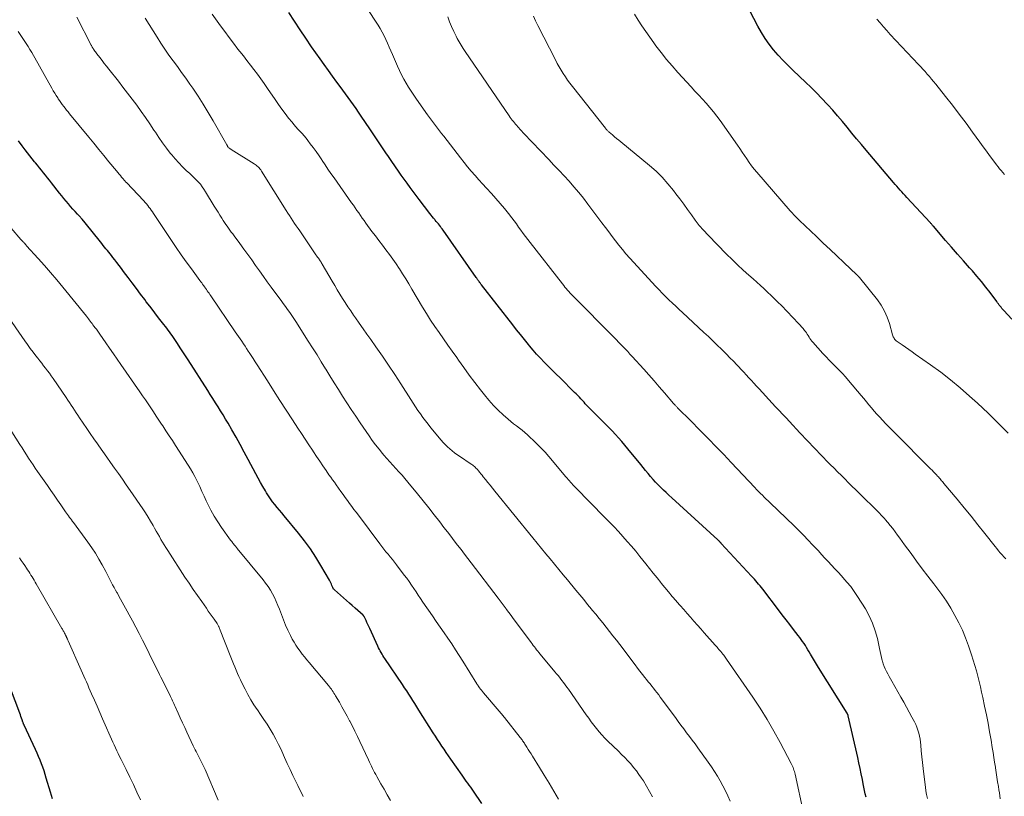
# Model space of a CAD drawing. Units: feet. Extents: x 1915000 to 1920026, y 540000 to 545009.
# Drawn here: x 1916698 to 1916866, y 541266 to 541398 of the extents above; entities that cross this region are included whole.
import ezdxf

# ---------------------------------------------------------------- set-up
doc = ezdxf.new("R2010")
doc.units = ezdxf.units.FT
doc.header["$LTSCALE"] = 100
doc.header["$MEASUREMENT"] = 0
doc.layers.add('CONTOUR INDEX', color=32, linetype='Continuous', lineweight=25)
doc.layers.add('CONTOUR INTERMEDIATE', color=40, linetype='Continuous', lineweight=15)

msp = doc.modelspace()

# ---------------------------------------------------------------- linework, layer by layer
at = {"layer": 'CONTOUR INDEX', "flags": 128}
for points, elevation in [([(1916867.17, 541346.8), (1916865.81, 541348.24), (1916865.64, 541348.43), (1916865.49, 541348.61), (1916865.34, 541348.8), (1916865.19, 541349), (1916865.05, 541349.19), (1916864.9, 541349.39), (1916864.76, 541349.58), (1916864.61, 541349.78), (1916863.47, 541351.29), (1916862.75, 541352.23), (1916862.01, 541353.16), (1916861.24, 541354.07), (1916860.47, 541354.97), (1916859.99, 541355.51), (1916858.97, 541356.67), (1916857.95, 541357.83), (1916856.93, 541359), (1916855.92, 541360.17), (1916853.84, 541362.57), (1916853.77, 541362.65), (1916853.7, 541362.73), (1916853.64, 541362.81), (1916853.57, 541362.89), (1916853.5, 541362.97), (1916853.43, 541363.05), (1916853.36, 541363.13), (1916853.29, 541363.2), (1916849.33, 541367.48), (1916849.04, 541367.8), (1916848.76, 541368.11), (1916848.47, 541368.42), (1916848.19, 541368.73), (1916847.91, 541369.05), (1916847.63, 541369.37), (1916847.35, 541369.69), (1916847.07, 541370.01), (1916842.4, 541375.51), (1916841.59, 541376.47), (1916840.78, 541377.44), (1916839.97, 541378.41), (1916839.17, 541379.39), (1916838.36, 541380.36), (1916837.55, 541381.33), (1916836.72, 541382.28), (1916835.88, 541383.23), (1916835.8, 541383.31), (1916834.9, 541384.28), (1916833.99, 541385.24), (1916833.05, 541386.17), (1916832.09, 541387.09), (1916830, 541389.04), (1916829.13, 541389.88), (1916828.29, 541390.75), (1916827.47, 541391.64), (1916826.68, 541392.56), (1916825.94, 541393.51), (1916825.24, 541394.49), (1916824.6, 541395.51), (1916824.01, 541396.57), (1916821.92, 541400.58)], 1000), ([(1916842.39, 541265.52), (1916842.26, 541266.09), (1916842.13, 541266.67), (1916842.01, 541267.25), (1916841.9, 541267.83), (1916841.76, 541268.54), (1916841.58, 541269.48), (1916841.38, 541270.41), (1916841.18, 541271.35), (1916840.98, 541272.28), (1916839.37, 541279.37), (1916839.36, 541279.43), (1916839.34, 541279.49), (1916839.31, 541279.55), (1916839.29, 541279.61), (1916839.26, 541279.66), (1916839.23, 541279.72), (1916839.2, 541279.77), (1916839.17, 541279.83), (1916834.29, 541287.6), (1916833.95, 541288.15), (1916833.61, 541288.71), (1916833.28, 541289.27), (1916832.95, 541289.84), (1916832.72, 541290.25), (1916832.51, 541290.61), (1916832.29, 541290.97), (1916832.07, 541291.32), (1916831.84, 541291.67), (1916831.61, 541292.01), (1916831.37, 541292.36), (1916831.12, 541292.69), (1916830.87, 541293.03), (1916830.08, 541294.03), (1916829.44, 541294.86), (1916828.79, 541295.7), (1916828.15, 541296.53), (1916827.51, 541297.37), (1916824.82, 541300.87), (1916824.59, 541301.16), (1916824.36, 541301.45), (1916824.12, 541301.74), (1916823.89, 541302.02), (1916823.64, 541302.3), (1916823.4, 541302.58), (1916823.15, 541302.86), (1916822.9, 541303.13), (1916817.76, 541308.68), (1916817.73, 541308.71), (1916817.7, 541308.75), (1916817.66, 541308.79), (1916817.63, 541308.83), (1916817.6, 541308.86), (1916817.56, 541308.9), (1916817.53, 541308.94), (1916817.5, 541308.97), (1916817.44, 541309.03), (1916817.38, 541309.1), (1916817.31, 541309.16), (1916817.25, 541309.22), (1916817.18, 541309.28), (1916809.35, 541316.44), (1916808.88, 541316.87), (1916808.42, 541317.3), (1916807.96, 541317.74), (1916807.5, 541318.19), (1916807.05, 541318.64), (1916806.61, 541319.09), (1916806.19, 541319.56), (1916805.76, 541320.04), (1916805.75, 541320.06), (1916805.32, 541320.56), (1916804.9, 541321.05), (1916804.49, 541321.55), (1916804.08, 541322.06), (1916801.9, 541324.75), (1916801.39, 541325.37), (1916800.86, 541325.99), (1916800.32, 541326.6), (1916799.78, 541327.2), (1916799.22, 541327.79), (1916798.66, 541328.38), (1916798.09, 541328.95), (1916797.52, 541329.53), (1916795.76, 541331.28), (1916795.54, 541331.5), (1916795.31, 541331.73), (1916795.09, 541331.96), (1916794.87, 541332.19), (1916794.65, 541332.42), (1916794.44, 541332.66), (1916794.22, 541332.89), (1916794, 541333.13), (1916793.91, 541333.23), (1916793.65, 541333.51), (1916793.39, 541333.79), (1916793.12, 541334.07), (1916792.84, 541334.34), (1916790.35, 541336.8), (1916789.68, 541337.46), (1916789.01, 541338.12), (1916788.34, 541338.78), (1916787.68, 541339.45), (1916787.02, 541340.13), (1916786.38, 541340.81), (1916785.77, 541341.52), (1916785.16, 541342.25), (1916784.99, 541342.46), (1916784.32, 541343.3), (1916783.64, 541344.15), (1916782.97, 541344.99), (1916782.31, 541345.84), (1916776.99, 541352.63), (1916776.91, 541352.73), (1916776.84, 541352.83), (1916776.76, 541352.93), (1916776.68, 541353.04), (1916776.66, 541353.07), (1916776.59, 541353.16), (1916776.52, 541353.26), (1916776.45, 541353.36), (1916776.38, 541353.45), (1916776.31, 541353.55), (1916776.24, 541353.65), (1916776.18, 541353.74), (1916776.11, 541353.84), (1916770.5, 541361.89), (1916770.34, 541362.11), (1916770.17, 541362.33), (1916770.01, 541362.55), (1916769.84, 541362.77), (1916769.67, 541362.98), (1916769.49, 541363.2), (1916769.32, 541363.41), (1916769.14, 541363.62), (1916769.06, 541363.71), (1916768.85, 541363.96), (1916768.64, 541364.22), (1916768.43, 541364.48), (1916768.23, 541364.74), (1916766.38, 541367.13), (1916765.87, 541367.8), (1916765.36, 541368.49), (1916764.85, 541369.17), (1916764.35, 541369.87), (1916763.86, 541370.56), (1916763.37, 541371.26), (1916762.88, 541371.96), (1916762.39, 541372.66), (1916761.63, 541373.75), (1916761.17, 541374.41), (1916760.72, 541375.08), (1916760.26, 541375.75), (1916759.81, 541376.42), (1916759.36, 541377.1), (1916758.91, 541377.77), (1916758.45, 541378.44), (1916758, 541379.12), (1916756.54, 541381.31), (1916756.1, 541381.95), (1916755.67, 541382.58), (1916755.23, 541383.22), (1916754.78, 541383.85), (1916754.33, 541384.48), (1916753.88, 541385.1), (1916753.42, 541385.73), (1916752.96, 541386.35), (1916752.42, 541387.07), (1916751.69, 541388.06), (1916750.97, 541389.05), (1916750.26, 541390.05), (1916749.55, 541391.05), (1916748.12, 541393.09), (1916747.13, 541394.52), (1916746.15, 541395.97), (1916745.19, 541397.42), (1916744.24, 541398.89)], 980), ([(1916777.08, 541264.45), (1916775.64, 541266.54), (1916775.4, 541266.89), (1916775.16, 541267.23), (1916774.91, 541267.57), (1916774.67, 541267.9), (1916774.42, 541268.24), (1916774.18, 541268.58), (1916773.94, 541268.92), (1916773.7, 541269.26), (1916771.78, 541272.02), (1916771.4, 541272.57), (1916771.02, 541273.12), (1916770.64, 541273.68), (1916770.27, 541274.23), (1916769.9, 541274.79), (1916769.53, 541275.35), (1916769.16, 541275.91), (1916768.81, 541276.47), (1916766.35, 541280.35), (1916766.01, 541280.89), (1916765.66, 541281.44), (1916765.32, 541281.98), (1916764.98, 541282.53), (1916764.64, 541283.07), (1916764.29, 541283.61), (1916763.93, 541284.15), (1916763.58, 541284.69), (1916760.58, 541289.11), (1916760.41, 541289.36), (1916760.25, 541289.62), (1916760.09, 541289.87), (1916759.93, 541290.13), (1916759.78, 541290.4), (1916759.64, 541290.66), (1916759.51, 541290.93), (1916759.38, 541291.2), (1916757.99, 541294.22), (1916757.84, 541294.55), (1916757.69, 541294.88), (1916757.53, 541295.22), (1916757.38, 541295.55), (1916757.12, 541296.11), (1916757.09, 541296.16), (1916757.07, 541296.21), (1916757.04, 541296.25), (1916757.01, 541296.3), (1916756.97, 541296.34), (1916756.94, 541296.38), (1916756.9, 541296.42), (1916756.86, 541296.46), (1916755.98, 541297.24), (1916755.5, 541297.67), (1916755.02, 541298.1), (1916754.54, 541298.53), (1916754.05, 541298.95), (1916751.99, 541300.78), (1916751.94, 541300.82), (1916751.9, 541300.87), (1916751.86, 541300.92), (1916751.82, 541300.97), (1916751.79, 541301.03), (1916751.76, 541301.08), (1916751.73, 541301.14), (1916751.71, 541301.2), (1916751.57, 541301.53), (1916751.48, 541301.76), (1916751.38, 541301.98), (1916751.27, 541302.19), (1916751.15, 541302.41), (1916749.71, 541304.91), (1916748.84, 541306.34), (1916747.92, 541307.75), (1916746.92, 541309.1), (1916745.88, 541310.42), (1916743.43, 541313.38), (1916743.04, 541313.85), (1916742.65, 541314.33), (1916742.26, 541314.8), (1916741.87, 541315.27), (1916741.49, 541315.76), (1916741.13, 541316.25), (1916740.79, 541316.76), (1916740.46, 541317.28), (1916740.25, 541317.62), (1916739.83, 541318.32), (1916739.42, 541319.03), (1916739.02, 541319.75), (1916738.64, 541320.47), (1916737.35, 541322.91), (1916736.66, 541324.19), (1916735.97, 541325.46), (1916735.26, 541326.73), (1916734.54, 541327.99), (1916733.9, 541329.09), (1916733.49, 541329.8), (1916733.07, 541330.5), (1916732.64, 541331.2), (1916732.21, 541331.9), (1916731.77, 541332.59), (1916731.33, 541333.29), (1916730.89, 541333.98), (1916730.45, 541334.67), (1916727.14, 541339.86), (1916726.69, 541340.55), (1916726.24, 541341.24), (1916725.79, 541341.93), (1916725.33, 541342.62), (1916724.85, 541343.34), (1916724.63, 541343.66), (1916724.41, 541343.98), (1916724.18, 541344.3), (1916723.95, 541344.61), (1916723.72, 541344.93), (1916723.48, 541345.24), (1916723.25, 541345.55), (1916723.01, 541345.86), (1916722.32, 541346.74), (1916721.74, 541347.49), (1916721.16, 541348.24), (1916720.58, 541349), (1916720, 541349.75), (1916719.73, 541350.11), (1916719.02, 541351.05), (1916718.31, 541351.99), (1916717.61, 541352.94), (1916716.91, 541353.88), (1916716.15, 541354.91), (1916715.78, 541355.41), (1916715.4, 541355.91), (1916715.02, 541356.4), (1916714.64, 541356.89), (1916714.32, 541357.29), (1916714.09, 541357.58), (1916713.86, 541357.87), (1916713.62, 541358.16), (1916713.39, 541358.45), (1916713.15, 541358.75), (1916712.92, 541359.04), (1916712.69, 541359.33), (1916712.45, 541359.62), (1916710.58, 541361.99), (1916710.09, 541362.59), (1916709.59, 541363.18), (1916709.09, 541363.77), (1916708.57, 541364.35), (1916708.32, 541364.63), (1916707.92, 541365.07), (1916707.53, 541365.5), (1916707.14, 541365.94), (1916706.76, 541366.38), (1916706.37, 541366.82), (1916706, 541367.27), (1916705.63, 541367.72), (1916705.26, 541368.18), (1916703.87, 541369.98), (1916703.53, 541370.41), (1916703.2, 541370.83), (1916702.86, 541371.26), (1916702.52, 541371.68), (1916702.18, 541372.11), (1916701.83, 541372.53), (1916701.49, 541372.95), (1916701.15, 541373.38), (1916701.02, 541373.54), (1916700.62, 541374.04), (1916700.22, 541374.55), (1916699.82, 541375.06), (1916699.43, 541375.57), (1916698.92, 541376.25), (1916698.29, 541377.1)], 960), ([(1916704.05, 541265.25), (1916703.71, 541266.38), (1916703, 541268.76), (1916702.81, 541269.38), (1916702.61, 541270), (1916702.4, 541270.62), (1916702.17, 541271.23), (1916701.94, 541271.83), (1916701.69, 541272.44), (1916701.43, 541273.03), (1916701.16, 541273.62), (1916699.23, 541277.75), (1916699.21, 541277.81), (1916699.18, 541277.88), (1916699.15, 541277.94), (1916699.12, 541278.01), (1916699.1, 541278.07), (1916699.07, 541278.14), (1916699.05, 541278.21), (1916699.03, 541278.27), (1916698.88, 541278.7), (1916698.79, 541278.98), (1916698.69, 541279.25), (1916698.59, 541279.53), (1916698.49, 541279.81), (1916696.9, 541284.01)], 940)]:
    msp.add_lwpolyline(points, dxfattribs=dict(at, elevation=elevation))
at = {"layer": 'CONTOUR INTERMEDIATE', "flags": 128}
for points, elevation in [([(1916852.84, 541265.34), (1916852.69, 541265.97), (1916852.57, 541266.61), (1916852.48, 541267.25), (1916852.2, 541269.43), (1916852.08, 541270.43), (1916851.97, 541271.42), (1916851.88, 541272.42), (1916851.79, 541273.42), (1916851.72, 541274.37), (1916851.66, 541274.89), (1916851.59, 541275.41), (1916851.49, 541275.92), (1916851.37, 541276.42), (1916851.22, 541276.92), (1916851.05, 541277.41), (1916850.84, 541277.89), (1916850.61, 541278.36), (1916850.19, 541279.14), (1916849.73, 541279.99), (1916849.27, 541280.84), (1916848.8, 541281.69), (1916848.32, 541282.53), (1916846.77, 541285.23), (1916846.53, 541285.65), (1916846.3, 541286.07), (1916846.08, 541286.49), (1916845.86, 541286.91), (1916845.65, 541287.34), (1916845.47, 541287.77), (1916845.31, 541288.22), (1916845.17, 541288.67), (1916845.14, 541288.77), (1916845.01, 541289.28), (1916844.88, 541289.79), (1916844.77, 541290.3), (1916844.66, 541290.81), (1916844.31, 541292.5), (1916843.96, 541293.83), (1916843.51, 541295.13), (1916842.94, 541296.37), (1916842.27, 541297.57), (1916840.95, 541299.66), (1916840.38, 541300.51), (1916839.79, 541301.33), (1916839.14, 541302.11), (1916838.47, 541302.88), (1916838.21, 541303.16), (1916837.65, 541303.77), (1916837.09, 541304.37), (1916836.52, 541304.97), (1916835.96, 541305.57), (1916835.4, 541306.17), (1916834.84, 541306.78), (1916834.28, 541307.38), (1916833.72, 541307.98), (1916833.31, 541308.42), (1916832.53, 541309.24), (1916831.75, 541310.05), (1916830.96, 541310.84), (1916830.16, 541311.63), (1916826.08, 541315.56), (1916825.75, 541315.88), (1916825.41, 541316.21), (1916825.08, 541316.53), (1916824.76, 541316.86), (1916824.43, 541317.18), (1916824.11, 541317.51), (1916823.79, 541317.85), (1916823.47, 541318.18), (1916819.48, 541322.41), (1916818.2, 541323.76), (1916816.91, 541325.1), (1916815.61, 541326.44), (1916814.31, 541327.76), (1916812.43, 541329.65), (1916812.06, 541330.02), (1916811.68, 541330.4), (1916811.3, 541330.77), (1916810.92, 541331.14), (1916810.35, 541331.71), (1916810.26, 541331.8), (1916810.17, 541331.89), (1916810.08, 541331.98), (1916810, 541332.08), (1916809.92, 541332.17), (1916809.83, 541332.27), (1916809.75, 541332.36), (1916809.67, 541332.46), (1916808.11, 541334.29), (1916807.24, 541335.3), (1916806.37, 541336.3), (1916805.48, 541337.3), (1916804.59, 541338.29), (1916802.63, 541340.45), (1916802.25, 541340.86), (1916801.87, 541341.27), (1916801.49, 541341.68), (1916801.1, 541342.08), (1916800.71, 541342.48), (1916800.32, 541342.88), (1916799.93, 541343.27), (1916799.54, 541343.67), (1916792.55, 541350.73), (1916792.32, 541350.97), (1916792.08, 541351.22), (1916791.86, 541351.46), (1916791.63, 541351.72), (1916791.41, 541351.97), (1916791.19, 541352.23), (1916790.98, 541352.49), (1916790.76, 541352.76), (1916785.28, 541359.79), (1916784.88, 541360.31), (1916784.48, 541360.84), (1916784.09, 541361.37), (1916783.71, 541361.9), (1916783.32, 541362.43), (1916782.94, 541362.96), (1916782.54, 541363.49), (1916782.14, 541364.01), (1916781.59, 541364.73), (1916780.89, 541365.6), (1916780.19, 541366.46), (1916779.45, 541367.3), (1916778.71, 541368.12), (1916777.84, 541369.06), (1916777.18, 541369.77), (1916776.53, 541370.49), (1916775.9, 541371.21), (1916775.27, 541371.94), (1916774.64, 541372.68), (1916774.03, 541373.43), (1916773.43, 541374.19), (1916772.84, 541374.95), (1916770.57, 541377.9), (1916770.22, 541378.35), (1916769.88, 541378.8), (1916769.53, 541379.25), (1916769.18, 541379.71), (1916768.84, 541380.16), (1916768.5, 541380.62), (1916768.16, 541381.08), (1916767.83, 541381.54), (1916765.96, 541384.17), (1916765.49, 541384.84), (1916765.04, 541385.51), (1916764.6, 541386.2), (1916764.17, 541386.89), (1916763.77, 541387.6), (1916763.39, 541388.31), (1916763.03, 541389.04), (1916762.7, 541389.78), (1916761.86, 541391.75), (1916761.59, 541392.4), (1916761.31, 541393.04), (1916761.03, 541393.68), (1916760.75, 541394.32), (1916760.45, 541394.95), (1916760.13, 541395.57), (1916759.78, 541396.18), (1916759.41, 541396.77), (1916757.47, 541399.73)], 984), ([(1916806.07, 541265.6), (1916805.58, 541266.52), (1916805.06, 541267.42), (1916804.52, 541268.31), (1916804.2, 541268.79), (1916803.78, 541269.41), (1916803.34, 541270.02), (1916802.87, 541270.61), (1916802.38, 541271.18), (1916801.87, 541271.73), (1916801.35, 541272.28), (1916800.82, 541272.82), (1916800.29, 541273.35), (1916798.5, 541275.08), (1916797.99, 541275.59), (1916797.49, 541276.12), (1916797.01, 541276.66), (1916796.55, 541277.21), (1916796.1, 541277.78), (1916795.65, 541278.35), (1916795.23, 541278.94), (1916794.8, 541279.53), (1916791.77, 541283.87), (1916791.5, 541284.26), (1916791.22, 541284.64), (1916790.94, 541285.02), (1916790.66, 541285.39), (1916790.37, 541285.77), (1916790.07, 541286.14), (1916789.78, 541286.5), (1916789.48, 541286.87), (1916786.97, 541289.87), (1916786.77, 541290.11), (1916786.58, 541290.36), (1916786.38, 541290.6), (1916786.18, 541290.84), (1916785.99, 541291.09), (1916785.8, 541291.34), (1916785.61, 541291.59), (1916785.42, 541291.84), (1916782.77, 541295.42), (1916782.4, 541295.93), (1916782.02, 541296.44), (1916781.64, 541296.94), (1916781.27, 541297.45), (1916781.19, 541297.55), (1916780.85, 541298.01), (1916780.51, 541298.47), (1916780.16, 541298.92), (1916779.81, 541299.38), (1916775.26, 541305.35), (1916774.68, 541306.11), (1916774.11, 541306.86), (1916773.53, 541307.62), (1916772.94, 541308.37), (1916772.36, 541309.12), (1916771.78, 541309.88), (1916771.2, 541310.63), (1916770.62, 541311.39), (1916769.91, 541312.31), (1916768.97, 541313.53), (1916768.03, 541314.73), (1916767.07, 541315.93), (1916766.1, 541317.12), (1916764.48, 541319.1), (1916763.99, 541319.69), (1916763.49, 541320.26), (1916762.97, 541320.83), (1916762.45, 541321.39), (1916761.93, 541321.95), (1916761.42, 541322.52), (1916760.91, 541323.09), (1916760.41, 541323.67), (1916760.18, 541323.95), (1916759.58, 541324.67), (1916758.99, 541325.42), (1916758.43, 541326.17), (1916757.89, 541326.95), (1916756.37, 541329.17), (1916755.61, 541330.29), (1916754.86, 541331.42), (1916754.12, 541332.55), (1916753.39, 541333.69), (1916752.67, 541334.83), (1916751.95, 541335.98), (1916751.24, 541337.13), (1916750.53, 541338.28), (1916750.49, 541338.35), (1916749.76, 541339.53), (1916749.03, 541340.71), (1916748.29, 541341.89), (1916747.55, 541343.07), (1916745.45, 541346.36), (1916745.11, 541346.89), (1916744.76, 541347.41), (1916744.4, 541347.92), (1916744.04, 541348.43), (1916743.67, 541348.93), (1916743.3, 541349.43), (1916742.93, 541349.94), (1916742.56, 541350.44), (1916741.26, 541352.21), (1916740.58, 541353.14), (1916739.91, 541354.06), (1916739.25, 541354.99), (1916738.59, 541355.92), (1916737.93, 541356.85), (1916737.27, 541357.78), (1916736.59, 541358.7), (1916735.92, 541359.62), (1916734.93, 541360.94), (1916734.69, 541361.27), (1916734.45, 541361.59), (1916734.21, 541361.92), (1916733.98, 541362.24), (1916733.74, 541362.57), (1916733.51, 541362.9), (1916733.29, 541363.24), (1916733.07, 541363.58), (1916732.85, 541363.93), (1916732.52, 541364.45), (1916732.2, 541364.96), (1916731.88, 541365.49), (1916731.56, 541366.01), (1916730.09, 541368.44), (1916729.81, 541368.88), (1916729.52, 541369.29), (1916729.2, 541369.7), (1916728.86, 541370.08), (1916728.5, 541370.46), (1916728.14, 541370.82), (1916727.77, 541371.18), (1916727.39, 541371.53), (1916726.8, 541372.06), (1916726.14, 541372.69), (1916725.51, 541373.34), (1916724.9, 541374.02), (1916724.32, 541374.72), (1916724.09, 541375.01), (1916723.43, 541375.87), (1916722.78, 541376.75), (1916722.15, 541377.65), (1916721.54, 541378.56), (1916721.31, 541378.91), (1916720.6, 541379.98), (1916719.87, 541381.04), (1916719.13, 541382.09), (1916718.37, 541383.13), (1916717.61, 541384.16), (1916716.83, 541385.19), (1916716.04, 541386.21), (1916715.25, 541387.22), (1916713.62, 541389.29), (1916713.24, 541389.77), (1916712.86, 541390.26), (1916712.48, 541390.74), (1916712.09, 541391.23), (1916711.58, 541391.89), (1916711.46, 541392.04), (1916711.34, 541392.2), (1916711.23, 541392.36), (1916711.12, 541392.52), (1916711.01, 541392.68), (1916710.96, 541392.77), (1916710.91, 541392.85), (1916710.86, 541392.94), (1916710.82, 541393.03), (1916710.77, 541393.12), (1916710.73, 541393.2), (1916710.68, 541393.29), (1916710.64, 541393.38), (1916708.21, 541398.09)], 968), ([(1916819.29, 541264.87), (1916818.9, 541265.74), (1916818.49, 541266.6), (1916818.06, 541267.45), (1916817.61, 541268.29), (1916817.14, 541269.12), (1916816.64, 541269.93), (1916816.11, 541270.72), (1916815.57, 541271.5), (1916813.79, 541273.94), (1916813.32, 541274.59), (1916812.85, 541275.23), (1916812.37, 541275.87), (1916811.88, 541276.5), (1916811.4, 541277.14), (1916810.92, 541277.78), (1916810.45, 541278.42), (1916809.97, 541279.06), (1916807.41, 541282.56), (1916807.13, 541282.94), (1916806.84, 541283.31), (1916806.55, 541283.69), (1916806.26, 541284.06), (1916805.96, 541284.42), (1916805.66, 541284.79), (1916805.36, 541285.16), (1916805.06, 541285.53), (1916804.8, 541285.86), (1916804.37, 541286.39), (1916803.94, 541286.93), (1916803.52, 541287.47), (1916803.11, 541288.01), (1916800.5, 541291.49), (1916799.93, 541292.23), (1916799.36, 541292.98), (1916798.79, 541293.71), (1916798.2, 541294.45), (1916797.62, 541295.18), (1916797.03, 541295.91), (1916796.43, 541296.63), (1916795.83, 541297.35), (1916795.7, 541297.51), (1916795.04, 541298.31), (1916794.38, 541299.11), (1916793.72, 541299.91), (1916793.06, 541300.71), (1916791.61, 541302.46), (1916790.87, 541303.35), (1916790.14, 541304.24), (1916789.4, 541305.14), (1916788.67, 541306.03), (1916787.93, 541306.92), (1916787.2, 541307.82), (1916786.46, 541308.71), (1916785.73, 541309.61), (1916779.27, 541317.57), (1916778.88, 541318.06), (1916778.48, 541318.55), (1916778.09, 541319.04), (1916777.69, 541319.53), (1916777.31, 541320.01), (1916777.1, 541320.26), (1916776.9, 541320.51), (1916776.69, 541320.75), (1916776.49, 541321), (1916776.3, 541321.22), (1916776.18, 541321.35), (1916776.06, 541321.48), (1916775.93, 541321.61), (1916775.8, 541321.73), (1916775.66, 541321.84), (1916775.52, 541321.95), (1916775.38, 541322.06), (1916775.23, 541322.16), (1916773.25, 541323.49), (1916772.83, 541323.79), (1916772.41, 541324.09), (1916772.01, 541324.42), (1916771.61, 541324.75), (1916771.22, 541325.1), (1916770.86, 541325.45), (1916770.5, 541325.83), (1916770.16, 541326.21), (1916768.37, 541328.34), (1916767.91, 541328.91), (1916767.46, 541329.48), (1916767.03, 541330.07), (1916766.61, 541330.67), (1916766.2, 541331.27), (1916765.8, 541331.88), (1916765.4, 541332.49), (1916765, 541333.11), (1916763.29, 541335.8), (1916762.26, 541337.38), (1916761.21, 541338.96), (1916760.14, 541340.52), (1916759.05, 541342.07), (1916758.17, 541343.3), (1916757.52, 541344.23), (1916756.86, 541345.16), (1916756.21, 541346.09), (1916755.57, 541347.02), (1916755.24, 541347.49), (1916754.76, 541348.19), (1916754.29, 541348.9), (1916753.83, 541349.61), (1916753.37, 541350.32), (1916752.92, 541351.04), (1916752.48, 541351.77), (1916752.04, 541352.49), (1916751.61, 541353.23), (1916749.93, 541356.11), (1916749.84, 541356.26), (1916749.75, 541356.41), (1916749.66, 541356.56), (1916749.56, 541356.7), (1916749.46, 541356.84), (1916749.37, 541356.99), (1916749.26, 541357.13), (1916749.16, 541357.27), (1916749.11, 541357.34), (1916748.98, 541357.51), (1916748.85, 541357.69), (1916748.73, 541357.87), (1916748.6, 541358.05), (1916746.09, 541361.77), (1916745.8, 541362.21), (1916745.5, 541362.64), (1916745.22, 541363.07), (1916744.93, 541363.51), (1916744.64, 541363.94), (1916744.36, 541364.38), (1916744.08, 541364.82), (1916743.8, 541365.26), (1916739.59, 541371.96), (1916739.46, 541372.14), (1916739.33, 541372.32), (1916739.19, 541372.49), (1916739.04, 541372.66), (1916738.87, 541372.81), (1916738.7, 541372.95), (1916738.53, 541373.09), (1916738.34, 541373.21), (1916734.45, 541375.62), (1916734.37, 541375.68), (1916734.29, 541375.73), (1916734.21, 541375.78), (1916734.13, 541375.84), (1916734, 541375.93), (1916733.92, 541376.01), (1916733.83, 541376.15), (1916733.8, 541376.22), (1916733.76, 541376.28), (1916733.73, 541376.34), (1916733.69, 541376.41), (1916731.37, 541380.49), (1916730.55, 541381.9), (1916729.69, 541383.3), (1916728.8, 541384.67), (1916727.89, 541386.03), (1916727.4, 541386.73), (1916726.71, 541387.73), (1916726, 541388.72), (1916725.29, 541389.7), (1916724.57, 541390.68), (1916723.86, 541391.66), (1916723.16, 541392.65), (1916722.49, 541393.67), (1916721.84, 541394.69), (1916719.82, 541397.94)], 972), ([(1916831.75, 541262.89), (1916830.32, 541269.43), (1916830.26, 541269.67), (1916830.2, 541269.9), (1916830.13, 541270.13), (1916830.05, 541270.36), (1916829.97, 541270.58), (1916829.88, 541270.81), (1916829.78, 541271.03), (1916829.67, 541271.24), (1916827.8, 541274.81), (1916826.72, 541276.78), (1916825.6, 541278.73), (1916824.4, 541280.64), (1916823.16, 541282.51), (1916818.67, 541289.02), (1916818.55, 541289.19), (1916818.43, 541289.35), (1916818.31, 541289.51), (1916818.19, 541289.68), (1916818.06, 541289.84), (1916818, 541289.92), (1916817.93, 541290), (1916817.87, 541290.07), (1916817.81, 541290.15), (1916817.75, 541290.23), (1916817.68, 541290.3), (1916817.62, 541290.38), (1916817.55, 541290.45), (1916817.37, 541290.66), (1916817.21, 541290.84), (1916817.05, 541291.02), (1916816.9, 541291.2), (1916816.74, 541291.38), (1916814.89, 541293.46), (1916814.3, 541294.13), (1916813.72, 541294.79), (1916813.13, 541295.45), (1916812.54, 541296.11), (1916811.96, 541296.77), (1916811.38, 541297.43), (1916810.8, 541298.1), (1916810.22, 541298.76), (1916810.09, 541298.92), (1916809.45, 541299.67), (1916808.82, 541300.42), (1916808.19, 541301.18), (1916807.57, 541301.94), (1916807.51, 541302.01), (1916806.87, 541302.81), (1916806.22, 541303.61), (1916805.58, 541304.41), (1916804.94, 541305.21), (1916803.93, 541306.47), (1916803.22, 541307.33), (1916802.51, 541308.18), (1916801.78, 541309.02), (1916801.05, 541309.85), (1916800.3, 541310.67), (1916799.54, 541311.48), (1916798.78, 541312.29), (1916798, 541313.08), (1916792.97, 541318.2), (1916792.76, 541318.42), (1916792.56, 541318.63), (1916792.35, 541318.85), (1916792.15, 541319.08), (1916791.95, 541319.3), (1916791.75, 541319.53), (1916791.56, 541319.75), (1916791.36, 541319.98), (1916788.43, 541323.43), (1916787.8, 541324.15), (1916787.15, 541324.85), (1916786.49, 541325.54), (1916785.8, 541326.21), (1916785.3, 541326.69), (1916784.85, 541327.1), (1916784.39, 541327.5), (1916783.92, 541327.89), (1916783.44, 541328.26), (1916782.95, 541328.63), (1916782.47, 541329.01), (1916782, 541329.4), (1916781.54, 541329.79), (1916780.7, 541330.52), (1916779.85, 541331.31), (1916779.03, 541332.13), (1916778.26, 541333), (1916777.52, 541333.9), (1916776.82, 541334.8), (1916775.87, 541336.04), (1916774.93, 541337.29), (1916774.01, 541338.55), (1916773.1, 541339.82), (1916772.79, 541340.26), (1916772.04, 541341.32), (1916771.29, 541342.37), (1916770.55, 541343.43), (1916769.8, 541344.49), (1916769.07, 541345.56), (1916768.35, 541346.63), (1916767.66, 541347.73), (1916766.98, 541348.83), (1916765.15, 541351.9), (1916764.63, 541352.77), (1916764.11, 541353.62), (1916763.57, 541354.48), (1916763.03, 541355.33), (1916763.01, 541355.37), (1916762.47, 541356.19), (1916761.91, 541357), (1916761.34, 541357.79), (1916760.74, 541358.58), (1916760.14, 541359.36), (1916759.55, 541360.14), (1916758.96, 541360.92), (1916758.37, 541361.71), (1916757.35, 541363.11), (1916757.04, 541363.54), (1916756.73, 541363.97), (1916756.42, 541364.4), (1916756.12, 541364.84), (1916755.82, 541365.28), (1916755.51, 541365.71), (1916755.21, 541366.15), (1916754.9, 541366.58), (1916751.93, 541370.8), (1916751.41, 541371.54), (1916750.9, 541372.28), (1916750.4, 541373.02), (1916749.9, 541373.77), (1916749.85, 541373.86), (1916749.37, 541374.56), (1916748.89, 541375.26), (1916748.39, 541375.94), (1916747.88, 541376.61), (1916747.48, 541377.13), (1916747.16, 541377.54), (1916746.83, 541377.93), (1916746.49, 541378.32), (1916746.14, 541378.7), (1916745.79, 541379.08), (1916745.44, 541379.46), (1916745.11, 541379.85), (1916744.78, 541380.25), (1916744.21, 541380.96), (1916743.62, 541381.73), (1916743.03, 541382.5), (1916742.46, 541383.29), (1916741.9, 541384.09), (1916740.59, 541386), (1916740.03, 541386.81), (1916739.47, 541387.61), (1916738.89, 541388.4), (1916738.31, 541389.19), (1916737.72, 541389.97), (1916737.12, 541390.75), (1916736.52, 541391.53), (1916735.91, 541392.3), (1916735.59, 541392.7), (1916734.83, 541393.67), (1916734.07, 541394.65), (1916733.34, 541395.65), (1916732.62, 541396.65), (1916731.21, 541398.63)], 976), ([(1916865.22, 541265.27), (1916865.15, 541265.79), (1916865.07, 541266.3), (1916864.98, 541266.81), (1916864.89, 541267.36), (1916864.76, 541268.15), (1916864.63, 541268.94), (1916864.51, 541269.73), (1916864.4, 541270.52), (1916864.38, 541270.62), (1916864.26, 541271.47), (1916864.13, 541272.31), (1916864, 541273.15), (1916863.86, 541273.99), (1916863.65, 541275.22), (1916863.4, 541276.67), (1916863.13, 541278.12), (1916862.85, 541279.56), (1916862.56, 541281.01), (1916862.25, 541282.48), (1916862.05, 541283.39), (1916861.85, 541284.3), (1916861.63, 541285.21), (1916861.4, 541286.12), (1916861.16, 541287.02), (1916860.9, 541287.92), (1916860.63, 541288.82), (1916860.33, 541289.71), (1916859.8, 541291.28), (1916859.31, 541292.61), (1916858.78, 541293.91), (1916858.17, 541295.18), (1916857.51, 541296.43), (1916856.8, 541297.64), (1916856.05, 541298.84), (1916855.25, 541300), (1916854.41, 541301.14), (1916853.9, 541301.81), (1916852.92, 541303.09), (1916851.95, 541304.37), (1916850.99, 541305.66), (1916850.04, 541306.95), (1916848.95, 541308.44), (1916848.55, 541308.99), (1916848.15, 541309.54), (1916847.75, 541310.09), (1916847.35, 541310.65), (1916846.94, 541311.19), (1916846.52, 541311.73), (1916846.09, 541312.25), (1916845.64, 541312.76), (1916845.57, 541312.84), (1916845.08, 541313.38), (1916844.57, 541313.92), (1916844.06, 541314.44), (1916843.54, 541314.95), (1916842.14, 541316.31), (1916840.92, 541317.51), (1916839.7, 541318.71), (1916838.49, 541319.91), (1916837.28, 541321.12), (1916837.24, 541321.16), (1916836.03, 541322.39), (1916834.82, 541323.63), (1916833.61, 541324.88), (1916832.42, 541326.13), (1916831.14, 541327.48), (1916830.55, 541328.11), (1916829.96, 541328.74), (1916829.37, 541329.37), (1916828.78, 541330), (1916828.19, 541330.63), (1916827.61, 541331.26), (1916827.02, 541331.9), (1916826.43, 541332.53), (1916824.2, 541334.94), (1916823.77, 541335.41), (1916823.33, 541335.88), (1916822.9, 541336.35), (1916822.47, 541336.83), (1916822.03, 541337.3), (1916821.59, 541337.77), (1916821.15, 541338.24), (1916820.71, 541338.71), (1916820.43, 541339.01), (1916819.84, 541339.62), (1916819.24, 541340.23), (1916818.64, 541340.83), (1916818.04, 541341.43), (1916817.79, 541341.68), (1916817.06, 541342.39), (1916816.32, 541343.1), (1916815.58, 541343.81), (1916814.83, 541344.51), (1916811.2, 541347.9), (1916810.62, 541348.44), (1916810.04, 541348.99), (1916809.46, 541349.53), (1916808.88, 541350.08), (1916808.31, 541350.63), (1916807.74, 541351.2), (1916807.19, 541351.77), (1916806.65, 541352.35), (1916802.21, 541357.17), (1916801.57, 541357.88), (1916800.95, 541358.6), (1916800.35, 541359.34), (1916799.77, 541360.09), (1916799.2, 541360.86), (1916798.63, 541361.62), (1916798.06, 541362.38), (1916797.48, 541363.15), (1916795.1, 541366.34), (1916794.33, 541367.33), (1916793.55, 541368.31), (1916792.73, 541369.27), (1916791.9, 541370.21), (1916791.04, 541371.14), (1916790.19, 541372.06), (1916789.32, 541372.98), (1916788.46, 541373.9), (1916784.2, 541378.36), (1916784.09, 541378.46), (1916783.99, 541378.57), (1916783.89, 541378.68), (1916783.79, 541378.79), (1916783.69, 541378.9), (1916783.59, 541379.01), (1916783.49, 541379.12), (1916783.39, 541379.24), (1916783.19, 541379.47), (1916782.99, 541379.69), (1916782.8, 541379.92), (1916782.61, 541380.14), (1916782.42, 541380.37), (1916782.24, 541380.61), (1916782.06, 541380.84), (1916781.88, 541381.08), (1916781.71, 541381.32), (1916774.23, 541392.25), (1916773.87, 541392.8), (1916773.52, 541393.35), (1916773.2, 541393.92), (1916772.88, 541394.5), (1916772.67, 541394.91), (1916772.28, 541395.7), (1916771.91, 541396.51), (1916771.58, 541397.33), (1916771.28, 541398.16)], 988), ([(1916866.15, 541306.03), (1916865.84, 541306.38), (1916865.52, 541306.72), (1916865.21, 541307.07), (1916864.91, 541307.42), (1916864.61, 541307.78), (1916864.32, 541308.14), (1916862.58, 541310.36), (1916861.41, 541311.82), (1916860.24, 541313.28), (1916859.05, 541314.74), (1916857.86, 541316.18), (1916855.64, 541318.85), (1916855.5, 541319.01), (1916855.37, 541319.17), (1916855.24, 541319.33), (1916855.11, 541319.49), (1916854.97, 541319.64), (1916854.84, 541319.8), (1916854.7, 541319.96), (1916854.56, 541320.11), (1916854.36, 541320.33), (1916854.11, 541320.6), (1916853.87, 541320.86), (1916853.62, 541321.12), (1916853.37, 541321.37), (1916847.23, 541327.51), (1916846.72, 541328.02), (1916846.22, 541328.54), (1916845.72, 541329.05), (1916845.22, 541329.58), (1916845.18, 541329.62), (1916844.71, 541330.12), (1916844.24, 541330.64), (1916843.79, 541331.16), (1916843.34, 541331.69), (1916842.89, 541332.22), (1916842.45, 541332.76), (1916842, 541333.29), (1916841.56, 541333.82), (1916839.41, 541336.37), (1916838.89, 541336.96), (1916838.36, 541337.55), (1916837.82, 541338.11), (1916837.25, 541338.67), (1916836.69, 541339.22), (1916836.14, 541339.79), (1916835.6, 541340.36), (1916835.07, 541340.94), (1916833.37, 541342.85), (1916833.19, 541343.07), (1916833.02, 541343.29), (1916832.86, 541343.52), (1916832.7, 541343.75), (1916832.55, 541343.99), (1916832.4, 541344.22), (1916832.24, 541344.45), (1916832.07, 541344.68), (1916831.93, 541344.86), (1916831.69, 541345.18), (1916831.44, 541345.48), (1916831.17, 541345.78), (1916830.9, 541346.07), (1916827.99, 541349.08), (1916827.41, 541349.67), (1916826.82, 541350.25), (1916826.23, 541350.83), (1916825.63, 541351.4), (1916825.03, 541351.97), (1916824.42, 541352.53), (1916823.8, 541353.08), (1916823.18, 541353.63), (1916822.46, 541354.26), (1916821.49, 541355.13), (1916820.53, 541356.02), (1916819.6, 541356.93), (1916818.67, 541357.85), (1916815.52, 541361.07), (1916814.76, 541361.89), (1916814.03, 541362.73), (1916813.35, 541363.6), (1916812.69, 541364.5), (1916812.05, 541365.41), (1916811.4, 541366.31), (1916810.74, 541367.21), (1916810.07, 541368.1), (1916809.64, 541368.67), (1916808.71, 541369.81), (1916807.74, 541370.89), (1916806.68, 541371.91), (1916805.59, 541372.88), (1916800.69, 541376.91), (1916800.34, 541377.2), (1916799.98, 541377.5), (1916799.62, 541377.8), (1916799.26, 541378.09), (1916798.73, 541378.54), (1916798.65, 541378.61), (1916798.56, 541378.69), (1916798.47, 541378.78), (1916798.39, 541378.86), (1916798.31, 541378.95), (1916798.24, 541379.04), (1916798.16, 541379.13), (1916798.09, 541379.22), (1916792.46, 541386.35), (1916792.05, 541386.88), (1916791.65, 541387.42), (1916791.27, 541387.97), (1916790.9, 541388.52), (1916790.54, 541389.09), (1916790.2, 541389.66), (1916789.88, 541390.25), (1916789.56, 541390.84), (1916786.58, 541396.69), (1916786.19, 541397.47), (1916785.82, 541398.26)], 992), ([(1916866.57, 541327.4), (1916865.71, 541328.26), (1916864.86, 541329.12), (1916864, 541329.98), (1916863.14, 541330.83), (1916862.26, 541331.66), (1916861.36, 541332.48), (1916860.01, 541333.71), (1916858.41, 541335.11), (1916856.77, 541336.46), (1916855.09, 541337.76), (1916853.37, 541339.02), (1916850.77, 541340.85), (1916850.21, 541341.25), (1916849.64, 541341.64), (1916849.08, 541342.03), (1916848.51, 541342.42), (1916847.66, 541343), (1916847.52, 541343.11), (1916847.4, 541343.22), (1916847.29, 541343.35), (1916847.18, 541343.49), (1916847.1, 541343.64), (1916847.02, 541343.79), (1916846.96, 541343.95), (1916846.9, 541344.11), (1916846.38, 541346.02), (1916846.01, 541347.12), (1916845.55, 541348.16), (1916844.97, 541349.15), (1916844.31, 541350.09), (1916841.28, 541353.88), (1916841.23, 541353.94), (1916841.17, 541354), (1916841.11, 541354.06), (1916841.06, 541354.12), (1916840.99, 541354.17), (1916840.93, 541354.23), (1916840.87, 541354.29), (1916840.81, 541354.34), (1916838.61, 541356.42), (1916837.44, 541357.52), (1916836.28, 541358.62), (1916835.12, 541359.72), (1916833.96, 541360.82), (1916831.09, 541363.55), (1916830.88, 541363.75), (1916830.67, 541363.96), (1916830.46, 541364.16), (1916830.26, 541364.37), (1916830.06, 541364.57), (1916829.86, 541364.79), (1916829.66, 541365), (1916829.47, 541365.22), (1916823.83, 541371.76), (1916823.37, 541372.3), (1916822.93, 541372.86), (1916822.52, 541373.43), (1916822.11, 541374.01), (1916821.71, 541374.6), (1916821.32, 541375.19), (1916820.91, 541375.77), (1916820.51, 541376.35), (1916817.58, 541380.54), (1916817.02, 541381.3), (1916816.44, 541382.05), (1916815.83, 541382.77), (1916815.21, 541383.47), (1916814.57, 541384.16), (1916813.93, 541384.86), (1916813.29, 541385.55), (1916812.65, 541386.25), (1916810.38, 541388.72), (1916809.4, 541389.82), (1916808.45, 541390.94), (1916807.53, 541392.09), (1916806.64, 541393.26), (1916806.3, 541393.73), (1916805.61, 541394.69), (1916804.93, 541395.65), (1916804.28, 541396.64), (1916803.64, 541397.63), (1916803.02, 541398.63)], 996), ([(1916865.96, 541371.38), (1916865.67, 541371.7), (1916865.38, 541372.03), (1916865.11, 541372.36), (1916864.84, 541372.7), (1916864.57, 541373.04), (1916863.97, 541373.84), (1916863.41, 541374.59), (1916862.86, 541375.34), (1916862.31, 541376.09), (1916861.76, 541376.85), (1916860.51, 541378.59), (1916859.39, 541380.12), (1916858.25, 541381.64), (1916857.09, 541383.15), (1916855.91, 541384.64), (1916854.23, 541386.74), (1916853.88, 541387.17), (1916853.52, 541387.59), (1916853.16, 541388.02), (1916852.8, 541388.44), (1916852.43, 541388.85), (1916852.06, 541389.26), (1916851.68, 541389.67), (1916851.3, 541390.08), (1916846.51, 541395.18), (1916845.93, 541395.82), (1916845.35, 541396.47), (1916844.79, 541397.13), (1916844.24, 541397.8)], 1004), ([(1916790.1, 541265.22), (1916789.29, 541266.57), (1916788.48, 541267.92), (1916787.67, 541269.26), (1916786.84, 541270.6), (1916785.68, 541272.49), (1916785.43, 541272.89), (1916785.19, 541273.28), (1916784.94, 541273.67), (1916784.69, 541274.06), (1916784.38, 541274.55), (1916784.29, 541274.7), (1916784.19, 541274.84), (1916784.09, 541274.99), (1916783.99, 541275.13), (1916783.89, 541275.27), (1916783.79, 541275.41), (1916783.69, 541275.55), (1916783.58, 541275.68), (1916780.92, 541279.07), (1916780.81, 541279.21), (1916780.7, 541279.35), (1916780.59, 541279.49), (1916780.47, 541279.63), (1916780.36, 541279.77), (1916780.24, 541279.9), (1916780.13, 541280.04), (1916780.01, 541280.17), (1916777.33, 541283.3), (1916777.16, 541283.5), (1916776.99, 541283.71), (1916776.83, 541283.92), (1916776.68, 541284.13), (1916776.55, 541284.31), (1916776.46, 541284.44), (1916776.38, 541284.56), (1916776.29, 541284.69), (1916776.21, 541284.82), (1916773.84, 541288.66), (1916773.22, 541289.64), (1916772.6, 541290.61), (1916771.95, 541291.58), (1916771.3, 541292.54), (1916770.64, 541293.49), (1916769.98, 541294.44), (1916769.32, 541295.4), (1916768.67, 541296.35), (1916767.05, 541298.7), (1916766.65, 541299.28), (1916766.26, 541299.86), (1916765.88, 541300.44), (1916765.49, 541301.02), (1916765.11, 541301.6), (1916764.71, 541302.18), (1916764.3, 541302.74), (1916763.88, 541303.3), (1916762.54, 541305.05), (1916762.19, 541305.5), (1916761.84, 541305.94), (1916761.48, 541306.38), (1916761.12, 541306.82), (1916760.76, 541307.26), (1916760.4, 541307.7), (1916760.05, 541308.15), (1916759.71, 541308.6), (1916756.07, 541313.45), (1916755.7, 541313.96), (1916755.32, 541314.46), (1916754.95, 541314.96), (1916754.58, 541315.47), (1916754.21, 541315.98), (1916753.84, 541316.48), (1916753.47, 541316.99), (1916753.11, 541317.5), (1916752.28, 541318.64), (1916751.98, 541319.07), (1916751.67, 541319.49), (1916751.37, 541319.92), (1916751.07, 541320.35), (1916750.58, 541321.06), (1916750.04, 541321.85), (1916749.5, 541322.64), (1916748.97, 541323.43), (1916748.43, 541324.22), (1916748.24, 541324.5), (1916747.62, 541325.44), (1916747, 541326.38), (1916746.38, 541327.33), (1916745.77, 541328.27), (1916744.85, 541329.68), (1916743.79, 541331.33), (1916742.72, 541332.98), (1916741.66, 541334.64), (1916740.6, 541336.3), (1916738.87, 541339), (1916738.53, 541339.54), (1916738.19, 541340.07), (1916737.84, 541340.6), (1916737.49, 541341.14), (1916737.34, 541341.37), (1916737.07, 541341.78), (1916736.79, 541342.2), (1916736.52, 541342.61), (1916736.24, 541343.02), (1916735.96, 541343.42), (1916735.69, 541343.83), (1916735.41, 541344.24), (1916735.13, 541344.65), (1916730.97, 541350.75), (1916730.82, 541350.97), (1916730.67, 541351.19), (1916730.52, 541351.4), (1916730.37, 541351.62), (1916730.22, 541351.83), (1916730.07, 541352.05), (1916729.91, 541352.26), (1916729.76, 541352.47), (1916729.75, 541352.49), (1916729.58, 541352.71), (1916729.42, 541352.93), (1916729.26, 541353.15), (1916729.1, 541353.37), (1916727.68, 541355.32), (1916726.81, 541356.52), (1916725.96, 541357.73), (1916725.11, 541358.95), (1916724.28, 541360.18), (1916721.24, 541364.72), (1916721.05, 541365), (1916720.85, 541365.29), (1916720.65, 541365.57), (1916720.45, 541365.84), (1916720.24, 541366.11), (1916720.02, 541366.38), (1916719.79, 541366.64), (1916719.56, 541366.89), (1916716.62, 541370), (1916716.55, 541370.07), (1916716.49, 541370.14), (1916716.42, 541370.21), (1916716.36, 541370.28), (1916716.3, 541370.35), (1916716.23, 541370.42), (1916716.17, 541370.49), (1916716.11, 541370.56), (1916715.81, 541370.93), (1916715.6, 541371.19), (1916715.38, 541371.45), (1916715.17, 541371.71), (1916714.96, 541371.97), (1916713.66, 541373.54), (1916712.8, 541374.59), (1916711.93, 541375.64), (1916711.07, 541376.68), (1916710.21, 541377.73), (1916706.95, 541381.7), (1916706.7, 541382.01), (1916706.45, 541382.32), (1916706.2, 541382.63), (1916705.96, 541382.95), (1916705.72, 541383.27), (1916705.48, 541383.59), (1916705.26, 541383.92), (1916705.03, 541384.25), (1916704.95, 541384.38), (1916704.69, 541384.79), (1916704.43, 541385.2), (1916704.19, 541385.61), (1916703.95, 541386.02), (1916700.52, 541392.08), (1916700.22, 541392.6), (1916699.9, 541393.13), (1916699.58, 541393.64), (1916699.24, 541394.15), (1916698.9, 541394.66), (1916698.55, 541395.16), (1916698.19, 541395.65)], 964), ([(1916761.5, 541264.98), (1916760.96, 541265.93), (1916760.43, 541266.88), (1916759.89, 541267.83), (1916759.2, 541269.04), (1916759.01, 541269.39), (1916758.82, 541269.73), (1916758.64, 541270.08), (1916758.46, 541270.43), (1916758.28, 541270.79), (1916758.11, 541271.14), (1916757.94, 541271.5), (1916757.77, 541271.86), (1916756.3, 541275), (1916755.9, 541275.87), (1916755.48, 541276.73), (1916755.05, 541277.58), (1916754.62, 541278.43), (1916754.56, 541278.54), (1916754.14, 541279.33), (1916753.71, 541280.11), (1916753.27, 541280.89), (1916752.83, 541281.66), (1916752.19, 541282.74), (1916752.06, 541282.97), (1916751.91, 541283.2), (1916751.77, 541283.42), (1916751.62, 541283.65), (1916751.47, 541283.87), (1916751.31, 541284.08), (1916751.15, 541284.29), (1916750.98, 541284.5), (1916747.69, 541288.43), (1916747.3, 541288.9), (1916746.91, 541289.38), (1916746.52, 541289.86), (1916746.14, 541290.35), (1916745.78, 541290.84), (1916745.43, 541291.35), (1916745.12, 541291.88), (1916744.83, 541292.42), (1916744.51, 541293.04), (1916744.09, 541293.91), (1916743.69, 541294.79), (1916743.32, 541295.68), (1916742.97, 541296.58), (1916742.64, 541297.47), (1916742.38, 541298.14), (1916742.1, 541298.81), (1916741.79, 541299.46), (1916741.46, 541300.11), (1916741.11, 541300.73), (1916740.72, 541301.34), (1916740.3, 541301.93), (1916739.86, 541302.5), (1916735.47, 541307.79), (1916735.38, 541307.9), (1916735.29, 541308.01), (1916735.2, 541308.12), (1916735.12, 541308.23), (1916735.03, 541308.34), (1916734.94, 541308.45), (1916734.85, 541308.57), (1916734.77, 541308.68), (1916734.74, 541308.71), (1916734.64, 541308.84), (1916734.54, 541308.98), (1916734.44, 541309.11), (1916734.34, 541309.24), (1916732.8, 541311.36), (1916732.15, 541312.32), (1916731.54, 541313.3), (1916730.98, 541314.31), (1916730.46, 541315.35), (1916730.2, 541315.91), (1916729.83, 541316.71), (1916729.46, 541317.52), (1916729.09, 541318.32), (1916728.71, 541319.11), (1916728.6, 541319.35), (1916728.26, 541320.03), (1916727.91, 541320.69), (1916727.53, 541321.34), (1916727.14, 541321.97), (1916724.98, 541325.31), (1916724.44, 541326.15), (1916723.89, 541326.98), (1916723.34, 541327.82), (1916722.79, 541328.65), (1916722.61, 541328.92), (1916722.15, 541329.62), (1916721.69, 541330.31), (1916721.23, 541331.01), (1916720.77, 541331.7), (1916720.3, 541332.4), (1916719.84, 541333.09), (1916719.36, 541333.78), (1916718.89, 541334.46), (1916715.67, 541339.08), (1916715.04, 541340), (1916714.4, 541340.91), (1916713.77, 541341.83), (1916713.14, 541342.74), (1916712.1, 541344.24), (1916711.99, 541344.41), (1916711.87, 541344.57), (1916711.76, 541344.73), (1916711.64, 541344.9), (1916711.52, 541345.06), (1916711.4, 541345.22), (1916711.28, 541345.38), (1916711.16, 541345.54), (1916711.09, 541345.62), (1916710.94, 541345.83), (1916710.79, 541346.03), (1916710.63, 541346.23), (1916710.48, 541346.43), (1916710.31, 541346.65), (1916710.15, 541346.86), (1916709.99, 541347.07), (1916709.83, 541347.27), (1916705.79, 541352.25), (1916704.77, 541353.49), (1916703.73, 541354.72), (1916702.67, 541355.93), (1916701.6, 541357.12), (1916699.65, 541359.27), (1916699.55, 541359.38), (1916699.44, 541359.5), (1916699.34, 541359.62), (1916699.23, 541359.73), (1916699.14, 541359.84), (1916699.08, 541359.9), (1916699.03, 541359.97), (1916698.97, 541360.03), (1916698.91, 541360.1), (1916698.86, 541360.16), (1916698.8, 541360.22), (1916698.74, 541360.29), (1916698.69, 541360.35), (1916697.01, 541362.27)], 956), ([(1916746.7, 541265.65), (1916746.38, 541266.28), (1916746.07, 541266.91), (1916745.76, 541267.54), (1916745.45, 541268.18), (1916744.94, 541269.21), (1916744.45, 541270.24), (1916743.96, 541271.27), (1916743.49, 541272.31), (1916743.03, 541273.35), (1916742.91, 541273.63), (1916742.49, 541274.52), (1916742.05, 541275.4), (1916741.58, 541276.26), (1916741.07, 541277.11), (1916740.54, 541277.94), (1916740, 541278.76), (1916739.45, 541279.58), (1916738.89, 541280.39), (1916738.86, 541280.43), (1916738.3, 541281.26), (1916737.77, 541282.11), (1916737.27, 541282.99), (1916736.81, 541283.88), (1916736.26, 541284.97), (1916736.01, 541285.5), (1916735.75, 541286.04), (1916735.52, 541286.58), (1916735.28, 541287.13), (1916735.06, 541287.67), (1916734.84, 541288.22), (1916734.62, 541288.77), (1916734.4, 541289.33), (1916732.46, 541294.21), (1916732.42, 541294.32), (1916732.37, 541294.42), (1916732.32, 541294.53), (1916732.27, 541294.63), (1916732.22, 541294.73), (1916732.16, 541294.83), (1916732.1, 541294.93), (1916732.04, 541295.03), (1916731.52, 541295.78), (1916731.2, 541296.25), (1916730.87, 541296.71), (1916730.54, 541297.18), (1916730.22, 541297.65), (1916729.42, 541298.78), (1916728.69, 541299.81), (1916727.98, 541300.85), (1916727.28, 541301.9), (1916726.58, 541302.96), (1916723.64, 541307.49), (1916723.34, 541307.95), (1916723.06, 541308.41), (1916722.78, 541308.88), (1916722.5, 541309.35), (1916722.23, 541309.83), (1916721.96, 541310.3), (1916721.69, 541310.77), (1916721.42, 541311.25), (1916721.15, 541311.73), (1916720.74, 541312.44), (1916720.31, 541313.15), (1916719.87, 541313.84), (1916719.41, 541314.52), (1916717.25, 541317.68), (1916716.6, 541318.63), (1916715.94, 541319.58), (1916715.28, 541320.53), (1916714.61, 541321.47), (1916713.94, 541322.41), (1916713.27, 541323.35), (1916712.6, 541324.3), (1916711.94, 541325.24), (1916711.71, 541325.58), (1916711.09, 541326.46), (1916710.48, 541327.34), (1916709.88, 541328.22), (1916709.27, 541329.11), (1916708.65, 541330.04), (1916708.36, 541330.46), (1916708.08, 541330.89), (1916707.79, 541331.32), (1916707.51, 541331.75), (1916707.23, 541332.18), (1916706.95, 541332.61), (1916706.67, 541333.04), (1916706.38, 541333.47), (1916704.16, 541336.7), (1916703.85, 541337.14), (1916703.53, 541337.58), (1916703.21, 541338.01), (1916702.88, 541338.43), (1916702.55, 541338.85), (1916702.22, 541339.28), (1916701.89, 541339.7), (1916701.56, 541340.13), (1916701.24, 541340.54), (1916700.76, 541341.18), (1916700.28, 541341.82), (1916699.81, 541342.47), (1916699.35, 541343.12), (1916696.18, 541347.71)], 952), ([(1916732.22, 541265.01), (1916729.99, 541270.22), (1916729.84, 541270.57), (1916729.68, 541270.92), (1916729.51, 541271.26), (1916729.33, 541271.61), (1916729.32, 541271.63), (1916729.15, 541271.96), (1916728.98, 541272.29), (1916728.81, 541272.62), (1916728.65, 541272.95), (1916728.48, 541273.28), (1916728.32, 541273.61), (1916728.16, 541273.95), (1916728, 541274.28), (1916726.92, 541276.58), (1916726.54, 541277.38), (1916726.16, 541278.19), (1916725.79, 541279), (1916725.42, 541279.82), (1916724.9, 541280.95), (1916724.79, 541281.19), (1916724.67, 541281.44), (1916724.56, 541281.69), (1916724.45, 541281.93), (1916724.33, 541282.18), (1916724.22, 541282.43), (1916724.1, 541282.67), (1916723.98, 541282.92), (1916722.5, 541285.91), (1916722.25, 541286.41), (1916722, 541286.92), (1916721.74, 541287.42), (1916721.49, 541287.93), (1916721.24, 541288.43), (1916720.99, 541288.94), (1916720.74, 541289.44), (1916720.49, 541289.95), (1916719.9, 541291.15), (1916719.35, 541292.25), (1916718.79, 541293.34), (1916718.21, 541294.43), (1916717.63, 541295.52), (1916716.19, 541298.18), (1916715.92, 541298.68), (1916715.64, 541299.19), (1916715.36, 541299.69), (1916715.08, 541300.19), (1916715.01, 541300.3), (1916714.76, 541300.74), (1916714.52, 541301.19), (1916714.28, 541301.64), (1916714.05, 541302.1), (1916713.82, 541302.55), (1916713.58, 541303.01), (1916713.34, 541303.46), (1916713.1, 541303.91), (1916712.5, 541305.02), (1916711.94, 541306.02), (1916711.35, 541306.99), (1916710.72, 541307.94), (1916710.06, 541308.88), (1916707.61, 541312.2), (1916707.44, 541312.42), (1916707.27, 541312.65), (1916707.1, 541312.88), (1916706.93, 541313.1), (1916706.76, 541313.33), (1916706.59, 541313.56), (1916706.43, 541313.79), (1916706.27, 541314.02), (1916705.45, 541315.21), (1916704.88, 541316.03), (1916704.32, 541316.86), (1916703.75, 541317.68), (1916703.18, 541318.5), (1916701.52, 541320.91), (1916701.13, 541321.47), (1916700.75, 541322.04), (1916700.37, 541322.61), (1916699.99, 541323.18), (1916699.61, 541323.75), (1916699.24, 541324.32), (1916698.87, 541324.9), (1916698.5, 541325.48), (1916693.42, 541333.48)], 948), ([(1916719.03, 541265.1), (1916718.42, 541266.39), (1916717.81, 541267.68), (1916717.19, 541268.96), (1916716.56, 541270.24), (1916715.71, 541271.97), (1916715.47, 541272.45), (1916715.23, 541272.94), (1916714.99, 541273.43), (1916714.76, 541273.92), (1916714.53, 541274.41), (1916714.3, 541274.9), (1916714.08, 541275.39), (1916713.86, 541275.89), (1916713.02, 541277.82), (1916712.56, 541278.87), (1916712.1, 541279.93), (1916711.64, 541280.98), (1916711.18, 541282.03), (1916710.7, 541283.13), (1916710.48, 541283.63), (1916710.26, 541284.13), (1916710.04, 541284.63), (1916709.81, 541285.13), (1916709.59, 541285.62), (1916709.36, 541286.12), (1916709.14, 541286.62), (1916708.92, 541287.12), (1916706.71, 541292.13), (1916706.68, 541292.21), (1916706.64, 541292.29), (1916706.61, 541292.38), (1916706.57, 541292.46), (1916706.54, 541292.54), (1916706.5, 541292.62), (1916706.46, 541292.7), (1916706.43, 541292.78), (1916706.27, 541293.1), (1916706.2, 541293.24), (1916706.12, 541293.39), (1916706.04, 541293.53), (1916705.97, 541293.67), (1916705.89, 541293.81), (1916705.81, 541293.95), (1916705.73, 541294.09), (1916705.65, 541294.23), (1916701.28, 541301.8), (1916701.11, 541302.1), (1916700.93, 541302.4), (1916700.75, 541302.7), (1916700.57, 541303), (1916700.39, 541303.3), (1916700.2, 541303.6), (1916700.01, 541303.89), (1916699.82, 541304.18), (1916699.63, 541304.47), (1916699.33, 541304.9), (1916699.04, 541305.33), (1916698.75, 541305.77), (1916698.45, 541306.2)], 944)]:
    msp.add_lwpolyline(points, dxfattribs=dict(at, elevation=elevation))

doc.saveas('drawing.dxf')
